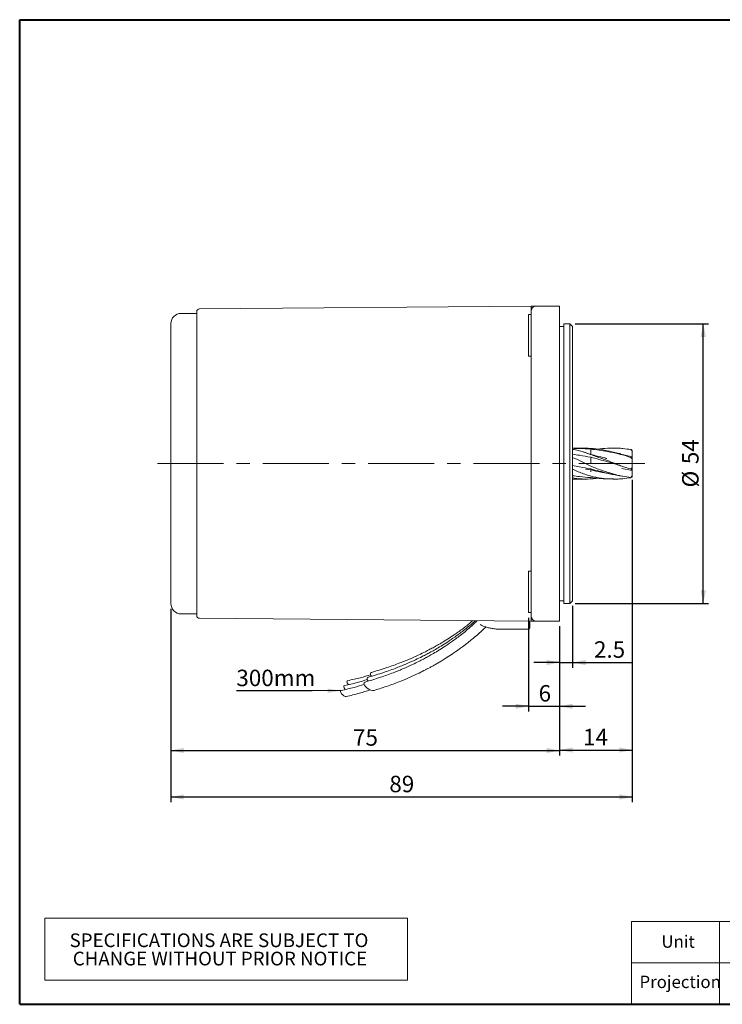
# Model space of a CAD drawing. Units: millimetres. Extents: x 10 to 287, y 10 to 200.
# Drawn here: x 10 to 146, y 10 to 200 of the extents above; entities that cross this region are included whole.
import ezdxf

# ---------------------------------------------------------------- set-up
doc = ezdxf.new("R2010")
doc.units = ezdxf.units.MM
doc.linetypes.add('CENTERX2', pattern=[20.32, 12.7, -2.54, 2.54, -2.54])
doc.layers.add('標駐', color=7, linetype='Continuous')
doc.styles.add('SLDTEXTSTYLE0', font='ARIAL.TTF', dxfattribs={"width": 0.948})
doc.styles.get("Standard").update_dxf_attribs({"font": 'ARIAL.TTF'})
doc.dimstyles.new('SLDDIMSTYLE0', dxfattribs={"dimtxt": 3.081982, "dimasz": 2.5, "dimexe": 0, "dimexo": 0.0625, "dimgap": 0.770496, "dimtad": 1, "dimdec": 4, "dimrnd": 1e-09, "dimzin": 12, "dimdsep": 46, "dimtxsty": 'SLDTEXTSTYLE0', "dimsah": 1, "dimcen": 0.09, "dimadec": 0, "dimazin": 0, "dimtfac": 1, "dimtdec": 4, "dimtofl": 0, "dimtmove": 0, "dimatfit": 3, "dimfxl": 0, "dimtolj": 1, "dimtzin": 12, "dimarcsym": 0})
doc.dimstyles.new('SLDDIMSTYLE1', dxfattribs={"dimtxt": 3.081982, "dimasz": 2.5, "dimexe": 0, "dimexo": 0.0625, "dimgap": 0.770496, "dimtad": 1, "dimdec": 4, "dimrnd": 1e-09, "dimzin": 12, "dimdsep": 46, "dimtxsty": 'SLDTEXTSTYLE0', "dimsah": 1, "dimcen": 0.09, "dimadec": 0, "dimazin": 0, "dimtfac": 1, "dimtdec": 4, "dimtofl": 0, "dimtmove": 0, "dimatfit": 3, "dimfxl": 0, "dimtolj": 1, "dimtzin": 12, "dimarcsym": 0})
doc.dimstyles.new('SLDDIMSTYLE2', dxfattribs={"dimtxt": 0, "dimasz": 2.5, "dimexe": 0, "dimexo": 0.0625, "dimgap": 0, "dimtad": 0, "dimtih": 1, "dimtoh": 1, "dimdec": 0, "dimrnd": 1e-09, "dimzin": 0, "dimdsep": 46, "dimtxsty": 'Standard', "dimsah": 1, "dimcen": 0.09, "dimadec": 0, "dimazin": 0, "dimtfac": 2.5, "dimtdec": 0, "dimtofl": 0, "dimtmove": 0, "dimatfit": 3, "dimfxl": 0, "dimtolj": 1, "dimtzin": 0, "dimarcsym": 0})

# ---------------------------------------------------------------- blocks, each defined once
blk = doc.blocks.new('SW_TABLEANNOTATION_0')
at = {"color": 0, "linetype": 'Continuous', "lineweight": 0}
for p, q in [((0, 0), (0, -12)), ((70, 0), (0, 0)), ((70, -12), (70, 0)), ((0, -12), (70, -12))]:
    blk.add_line(p, q, dxfattribs=at)
at = {"color": 0, "linetype": 'Continuous', "lineweight": 0, "char_height": 2.6458, "attachment_point": 1, "style": 'SLDTEXTSTYLE0'}
for s, insert in [('SPECIFICATIONS ARE SUBJECT TO           ', (4.79, -2.96)), ('CHANGE WITHOUT PRIOR NOTICE', (5.41, -6.49))]:
    blk.add_mtext(s, dxfattribs=dict(at, insert=insert))
blk = doc.blocks.new('*D6')
at = {"layer": '標駐'}
for p, q in [((39.16, 86.34), (39.16, 57.98)), ((114.16, 82.94), (114.16, 57.98)), ((39.16, 58.98), (114.16, 58.98))]:
    blk.add_line(p, q, dxfattribs=at)
for points in [[(39.16, 58.98), (41.66, 58.48), (41.66, 59.48)], [(114.16, 58.98), (111.66, 59.48), (111.66, 58.48)]]:
    blk.add_solid(points, dxfattribs=at)
at = {"layer": '標駐', "insert": (74.31, 63.08), "char_height": 3.175, "attachment_point": 1, "style": 'SLDTEXTSTYLE0'}
blk.add_mtext('75', dxfattribs=at)
blk = doc.blocks.new('*D7')
at = {"layer": '標駐'}
for p, q in [((108.16, 84.59), (108.16, 66.51)), ((114.16, 82.94), (114.16, 66.51)), ((108.16, 67.51), (103.16, 67.51)), ((108.16, 67.51), (114.16, 67.51)), ((114.16, 67.51), (119.16, 67.51))]:
    blk.add_line(p, q, dxfattribs=at)
for points in [[(108.16, 67.51), (105.66, 68.01), (105.66, 67.01)], [(114.16, 67.51), (116.66, 67.01), (116.66, 68.01)]]:
    blk.add_solid(points, dxfattribs=at)
at = {"layer": '標駐', "insert": (110.11, 71.6), "char_height": 3.17, "attachment_point": 1, "style": 'SLDTEXTSTYLE0'}
blk.add_mtext('6', dxfattribs=at)
blk = doc.blocks.new('*D8')
at = {"layer": '標駐'}
for p, q in [((116.66, 86.87), (116.66, 74.96)), ((114.16, 82.94), (114.16, 74.96)), ((114.16, 75.96), (109.16, 75.96)), ((114.16, 75.96), (116.66, 75.96)), ((116.66, 75.96), (128.26, 75.96))]:
    blk.add_line(p, q, dxfattribs=at)
for points in [[(114.16, 75.96), (111.66, 76.46), (111.66, 75.46)], [(116.66, 75.96), (119.16, 75.46), (119.16, 76.46)]]:
    blk.add_solid(points, dxfattribs=at)
at = {"layer": '標駐', "insert": (120.79, 80.05), "char_height": 3.175, "attachment_point": 1, "style": 'SLDTEXTSTYLE0'}
blk.add_mtext('2.5', dxfattribs=at)
blk = doc.blocks.new('*D9')
at = {"layer": '標駐'}
for p, q in [((117.16, 141.3), (142.88, 141.3)), ((141.88, 87.37), (141.88, 141.3)), ((117.16, 87.37), (142.88, 87.37))]:
    blk.add_line(p, q, dxfattribs=at)
for points in [[(141.88, 141.3), (141.38, 138.8), (142.38, 138.8)], [(141.88, 87.37), (142.38, 89.87), (141.38, 89.87)]]:
    blk.add_solid(points, dxfattribs=at)
at = {"layer": '標駐', "char_height": 3.175, "attachment_point": 1, "rotation": 90, "style": 'SLDTEXTSTYLE0'}
for s, insert in [('54', (137.79, 114.23)), ('%%c', (137.79, 109.74))]:
    blk.add_mtext(s, dxfattribs=dict(at, insert=insert))
blk = doc.blocks.new('*D10')
at = {"layer": '標駐'}
for p, q in [((128.16, 111.23), (128.16, 58.07)), ((114.16, 82.94), (114.16, 58.07)), ((114.16, 59.07), (128.16, 59.07))]:
    blk.add_line(p, q, dxfattribs=at)
for points in [[(114.16, 59.07), (116.66, 58.57), (116.66, 59.57)], [(128.16, 59.07), (125.66, 59.57), (125.66, 58.57)]]:
    blk.add_solid(points, dxfattribs=at)
at = {"layer": '標駐', "insert": (118.68, 63.16), "char_height": 3.175, "attachment_point": 1, "style": 'SLDTEXTSTYLE0'}
blk.add_mtext('14', dxfattribs=at)
blk = doc.blocks.new('*D11')
at = {"layer": '標駐'}
for p, q in [((128.16, 110.92), (128.16, 49.01)), ((39.16, 86.34), (39.16, 49.01)), ((39.16, 50.01), (128.16, 50.01))]:
    blk.add_line(p, q, dxfattribs=at)
for points in [[(39.16, 50.01), (41.66, 49.51), (41.66, 50.51)], [(128.16, 50.01), (125.66, 50.51), (125.66, 49.51)]]:
    blk.add_solid(points, dxfattribs=at)
at = {"layer": '標駐', "insert": (81.31, 54.1), "char_height": 3.175, "attachment_point": 1, "style": 'SLDTEXTSTYLE0'}
blk.add_mtext('89', dxfattribs=at)

msp = doc.modelspace()

# ---------------------------------------------------------------- linework, layer by layer
at = {"color": 7, "linetype": 'Continuous', "lineweight": 40}
for p, q in [((10, 200), (287, 200)), ((10, 10), (10, 200)), ((10, 10), (287, 10))]:
    msp.add_line(p, q, dxfattribs=at)
at = {"color": 7, "linetype": 'Continuous', "lineweight": 15}
for p, q in [((108.66098, 144.73638), (44.65662, 144.17782)), ((108.66098, 144.73638), (108.66098, 143.73638)), ((109.66098, 144.73638), (114.16098, 144.73638)), ((114.16098, 144.73638), (114.16098, 139.73638)), ((44.16098, 143.33638), (41.16099, 143.33638)), ((44.16098, 143.67784), (44.16098, 84.99492)), ((108.66098, 143.08512), (108.16098, 143.08512)), ((108.16098, 135.08512), (108.16098, 143.08512)), ((108.66098, 139.73638), (108.66098, 143.73638)), ((39.16098, 141.33638), (39.16098, 87.33638)), ((114.96098, 140.80138), (114.16098, 140.80138)), ((116.16098, 141.30138), (114.96098, 141.30138)), ((114.96098, 141.30138), (114.96098, 87.37138)), ((116.66098, 140.80138), (116.16098, 141.30138)), ((116.16098, 102.89918), (116.16098, 141.30138)), ((116.66098, 140.80138), (116.66098, 103.11126)), ((108.66098, 122.06943), (108.66098, 139.73638)), ((114.16098, 139.73638), (114.16098, 88.93638)), ((108.16098, 135.08512), (108.66098, 135.08512)), ((108.66098, 122.06943), (108.66098, 114.33638)), ((119.18348, 117.31638), (116.66098, 117.31638)), ((120.16098, 116.21011), (120.16098, 116.29501)), ((124.8896, 117.31638), (124.55973, 117.31638)), ((125.88153, 116.27667), (125.67043, 116.2662)), ((128.16099, 116.75103), (128.16099, 116.44356)), ((128.16099, 115.93849), (128.16099, 116.4426)), ((128.16099, 115.83346), (128.16099, 115.93849)), ((108.66098, 114.33638), (108.66098, 106.60333)), ((120.16098, 115.63932), (120.16098, 115.56702)), ((120.16098, 114.68951), (120.16098, 114.85114)), ((120.16098, 114.57063), (120.16098, 114.68951)), ((120.16098, 114.4302), (120.16098, 114.57063)), ((123.18481, 115.33954), (122.97289, 115.39026)), ((128.16099, 115.68923), (128.16099, 115.77403)), ((128.16099, 115.64387), (128.16099, 114.90168)), ((128.16099, 114.54871), (128.16099, 114.89989)), ((128.16099, 114.39634), (128.16099, 114.54871)), ((128.16099, 114.27642), (128.16099, 114.39634)), ((128.16099, 114.12405), (128.16099, 114.27642)), ((128.16099, 113.77286), (128.16099, 114.12405)), ((119.12177, 113.28224), (120.16098, 113.11254)), ((120.16098, 113.10573), (119.25588, 113.28794)), ((120.44509, 113.0614), (120.16098, 113.10573)), ((120.16098, 112.93817), (120.16098, 113.03344)), ((120.16098, 112.76841), (120.16098, 112.93817)), ((126.18958, 113.39585), (128.16099, 113.01461)), ((128.16099, 113.77081), (128.16099, 113.02864)), ((128.16099, 112.89873), (128.16099, 112.98353)), ((128.16099, 112.73427), (128.16099, 112.83929)), ((128.16099, 112.23016), (128.16099, 112.73427)), ((128.16099, 112.22904), (128.16099, 111.92167)), ((116.66098, 111.35638), (119.18348, 111.35638)), ((124.55973, 111.35638), (124.8896, 111.35638)), ((108.66098, 88.93638), (108.66098, 106.60333)), ((116.16098, 87.37138), (116.16098, 102.89918)), ((116.66098, 103.11126), (116.66098, 87.87138)), ((108.66098, 93.58764), (108.16098, 93.58764)), ((108.16098, 85.58764), (108.16098, 93.58764)), ((108.66098, 84.93638), (108.66098, 88.93638)), ((114.16098, 88.93638), (114.16098, 83.93638)), ((114.16098, 87.87138), (114.96098, 87.87138)), ((116.16098, 87.37138), (116.66098, 87.87138)), ((108.16098, 85.58764), (108.66098, 85.58764)), ((114.96098, 87.37138), (116.16098, 87.37138)), ((41.16099, 85.33638), (44.16098, 85.33638)), ((44.65662, 84.49494), (108.66098, 83.93638)), ((108.41098, 83.93856), (108.41098, 82.61099)), ((108.66098, 84.93638), (108.66098, 83.93638)), ((109.66098, 83.93638), (114.16098, 83.93638)), ((103.16098, 82.36099), (108.16098, 82.36099))]:
    msp.add_line(p, q, dxfattribs=at)
at = {"color": 7, "linetype": 'Continuous', "lineweight": 0}
for p, q in [((287, 26), (128, 26)), ((128, 10), (128, 26)), ((145, 10), (145, 26)), ((218, 18), (128, 18))]:
    msp.add_line(p, q, dxfattribs=at)
at = {"color": 7, "linetype": 'Continuous', "lineweight": 15, "flags": 128}
for points in [[(73.26841, 72.45108), (73.1518, 72.37822), (73.12224, 72.22495), (73.18916, 72.01554), (73.34236, 71.78186), (73.41923, 71.69354)], [(77.22436, 72.372), (77.11649, 72.53895), (77.0288, 72.79898), (77.07162, 72.9994), (77.2398, 73.11607), (77.25044, 73.11919)], [(77.84176, 73.30733), (77.73653, 73.47073), (77.64884, 73.73076), (77.69167, 73.93119), (77.85984, 74.04785), (77.87048, 74.05097)], [(72.02465, 70.582), (71.90805, 70.50914), (71.87849, 70.35587), (71.9454, 70.14646), (72.0986, 69.91278), (72.31477, 69.69042), (72.561, 69.51322), (72.79979, 69.40817), (72.99481, 69.39125), (73.01118, 69.39476)], [(72.64836, 71.5193), (72.53176, 71.44644), (72.5022, 71.29316), (72.56911, 71.08375), (72.72232, 70.85007), (72.80285, 70.75784)], [(78.36055, 70.55711), (78.35834, 70.55643), (78.08508, 70.5376), (77.73972, 70.61889), (77.3639, 70.79048), (77.00295, 71.03168), (76.70042, 71.3134), (76.49278, 71.60166), (76.40508, 71.86168), (76.44791, 72.06211), (76.61609, 72.17877), (76.62673, 72.1819)]]:
    msp.add_lwpolyline(points, dxfattribs=at)
at = {"color": 7, "linetype": 'Continuous', "lineweight": 15}
for centre, radius, start, end in [((109.66098, 143.73638), 1, 90, 180), ((41.16098, 141.33638), 2, 90, 180), ((44.66098, 143.67784), 0.5, 90.5, 180), ((41.16098, 87.33638), 2, 180, 270), ((44.66098, 84.99492), 0.5, 180, 269.5), ((109.66098, 84.93638), 1, 180, 270), ((108.16098, 82.61099), 0.25, 270, 0)]:
    msp.add_arc(centre, radius, start, end, dxfattribs=at)
for points, knots in [([(108.66098, 144.73638), (108.66306, 144.73638), (108.89862, 144.73638), (109.25079, 144.73638), (109.58377, 144.73638), (109.66056, 144.73638), (109.66098, 144.73638), (109.66098, 144.73638)], [0, 0, 0, 0, 0.0043926378, 0.4991148054, 0.747858738, 0.9963599483, 1, 1, 1, 1]), ([(120.16098, 117.13548), (119.44022, 117.17621), (118.26829, 117.24245), (117.10776, 117.27853), (116.66098, 117.29242)], [0, 0, 0, 0, 0.615022415, 1, 1, 1, 1]), ([(116.66098, 117.08503), (116.75276, 117.07521), (117.55502, 116.98938), (119.02365, 116.50915), (121.13802, 115.72992), (123.31765, 114.95871), (124.90684, 114.32798), (125.7773, 113.99112), (125.92751, 113.93298)], [0, 0, 0, 0, 0.029799887, 0.260509579, 0.49134275, 0.721722927, 0.951977243, 1, 1, 1, 1]), ([(120.16098, 115.59264), (119.44022, 115.70519), (118.26829, 115.88819), (117.10776, 116.09587), (116.66098, 116.17583)], [0, 0, 0, 0, 0.615022411, 1, 1, 1, 1]), ([(123.28558, 115.32691), (122.76834, 115.45717), (121.84282, 115.69026), (120.60214, 115.97551), (119.68461, 116.26532), (119.17473, 116.44262), (118.96225, 116.51651)], [0, 0, 0, 0, 0.357208705, 0.63915546, 0.849625577, 1, 1, 1, 1]), ([(119.18348, 117.30615), (119.83521, 117.28024), (121.18782, 117.22648), (123.26955, 116.86671), (124.85811, 116.46492), (125.7287, 116.19952), (125.92751, 116.13892)], [0, 0, 0, 0, 0.296341198, 0.615030026, 0.912086391, 1, 1, 1, 1]), ([(120.16098, 116.29501), (120.16098, 116.40477), (120.16098, 116.6254), (120.16098, 116.90807), (120.16098, 117.07071), (120.16098, 117.13548)], [0, 0, 0, 0, 0.373332616, 0.750443327, 1, 1, 1, 1]), ([(125.92751, 116.13892), (125.79361, 116.1702), (124.9482, 116.36775), (123.02622, 116.7745), (121.2375, 116.99985), (120.16098, 117.13548)], [0, 0, 0, 0, 0.069708409, 0.440117916, 1, 1, 1, 1]), ([(125.92751, 117.28895), (125.79361, 117.29374), (124.9482, 117.324), (123.44744, 117.33422), (122.0801, 117.20259), (121.42494, 117.13952)], [0, 0, 0, 0, 0.0892713949, 0.5636327467, 1, 1, 1, 1]), ([(128.16099, 115.65825), (127.4298, 115.83306), (126.13791, 116.14194), (124.8526, 116.46177), (124.29475, 116.60059)], [0, 0, 0, 0, 0.565974977, 1, 1, 1, 1]), ([(124.8896, 117.29296), (125.0854, 117.3015), (125.43154, 117.31661), (125.77733, 117.29732), (125.92751, 117.28895)], [0, 0, 0, 0, 0.56567245, 1, 1, 1, 1]), ([(125.92751, 117.28895), (126.07778, 117.27573), (126.74263, 117.21722), (127.40906, 117.12245), (127.92487, 117.0491)], [0, 0, 0, 0, 0.22601589, 1, 1, 1, 1]), ([(127.92487, 115.52026), (127.29994, 115.7183), (126.63358, 115.92947), (125.96885, 116.12665), (125.92751, 116.13892)], [0, 0, 0, 0, 0.937811238, 1, 1, 1, 1]), ([(128.16099, 116.4426), (128.154, 116.52481), (128.13942, 116.6963), (128.05291, 116.90318), (127.96227, 117.00647), (127.92487, 117.0491)], [0, 0, 0, 0, 0.351008996, 0.732164259, 1, 1, 1, 1]), ([(127.92487, 117.0491), (127.93544, 117.04418), (127.98829, 117.01959), (128.07857, 116.95833), (128.14852, 116.86611), (128.15718, 116.7865), (128.16099, 116.75151)], [0, 0, 0, 0, 0.063804111, 0.319108325, 0.700669852, 1, 1, 1, 1]), ([(116.66098, 115.49638), (116.75276, 115.46209), (117.55502, 115.16232), (119.02365, 114.38265), (121.13802, 113.42271), (123.31765, 112.69025), (124.90684, 112.20963), (125.7773, 111.9996), (125.92751, 111.96335)], [0, 0, 0, 0, 0.02979989, 0.260509572, 0.491342746, 0.721722925, 0.951977241, 1, 1, 1, 1]), ([(120.16098, 114.85114), (120.16098, 114.92844), (120.16098, 115.08381), (120.16098, 115.34855), (120.16098, 115.52312), (120.16098, 115.59264)], [0, 0, 0, 0, 0.373332602, 0.750443317, 1, 1, 1, 1]), ([(125.92751, 113.93298), (125.79361, 113.97239), (124.9482, 114.2212), (123.02622, 114.7959), (121.2375, 115.29329), (120.16098, 115.59264)], [0, 0, 0, 0, 0.069708406, 0.440117914, 1, 1, 1, 1]), ([(127.92487, 115.52026), (127.93544, 115.52141), (127.98829, 115.52713), (128.07857, 115.55617), (128.14852, 115.60615), (128.15718, 115.6336), (128.16099, 115.64567)], [0, 0, 0, 0, 0.063804325, 0.319108202, 0.700669623, 1, 1, 1, 1]), ([(128.16099, 114.89989), (128.154, 114.97198), (128.13942, 115.12235), (128.05291, 115.34261), (127.96227, 115.46837), (127.92487, 115.52026)], [0, 0, 0, 0, 0.3510088867, 0.732164263, 1, 1, 1, 1]), ([(120.16098, 113.31391), (119.44022, 113.43234), (118.26829, 113.62491), (117.10776, 113.88253), (116.66098, 113.98171)], [0, 0, 0, 0, 0.615022415, 1, 1, 1, 1]), ([(116.66098, 113.22822), (116.75276, 113.18954), (117.55502, 112.85144), (119.02365, 112.22905), (121.13802, 111.65071), (123.31765, 111.38607), (124.90684, 111.3371), (125.7773, 111.37694), (125.92751, 111.38381)], [0, 0, 0, 0, 0.029799887, 0.260509579, 0.49134275, 0.721722927, 0.951977243, 1, 1, 1, 1]), ([(120.16098, 113.11888), (120.16098, 113.11949), (120.16098, 113.12364), (120.16098, 113.19829), (120.16098, 113.28098), (120.16098, 113.31391)], [0, 0, 0, 0, 0.0939589288, 0.639188825, 1, 1, 1, 1]), ([(125.92751, 111.96335), (125.79361, 111.98779), (124.9482, 112.14211), (123.02622, 112.54812), (121.2375, 113.02619), (120.16098, 113.31391)], [0, 0, 0, 0, 0.069708409, 0.440117916, 1, 1, 1, 1]), ([(120.16098, 113.12365), (120.81003, 112.97809), (121.9278, 112.72741), (123.39194, 112.43793), (124.6038, 112.212), (125.34388, 112.07214), (125.73185, 111.99882)], [0, 0, 0, 0, 0.35074493, 0.604050382, 0.792431955, 1, 1, 1, 1]), ([(125.92751, 113.93298), (126.07778, 113.88283), (126.74263, 113.66094), (127.40906, 113.45631), (127.92487, 113.29792)], [0, 0, 0, 0, 0.22601589, 1, 1, 1, 1]), ([(127.92487, 113.29792), (127.93544, 113.30446), (127.98829, 113.33715), (128.07857, 113.43947), (128.14852, 113.60238), (128.15718, 113.7208), (128.16099, 113.77286)], [0, 0, 0, 0, 0.063804111, 0.319108325, 0.700669852, 1, 1, 1, 1]), ([(128.16099, 113.02709), (128.154, 113.04682), (128.13942, 113.08799), (128.05291, 113.19261), (127.96227, 113.26716), (127.92487, 113.29792)], [0, 0, 0, 0, 0.351008996, 0.732164259, 1, 1, 1, 1]), ([(127.92487, 111.6839), (127.93544, 111.692), (127.98829, 111.7325), (128.07857, 111.84817), (128.14852, 112.02857), (128.15718, 112.1686), (128.16099, 112.23016)], [0, 0, 0, 0, 0.063804325, 0.319108202, 0.700669623, 1, 1, 1, 1]), ([(120.16098, 111.63412), (119.44022, 111.68906), (118.26829, 111.77839), (117.10776, 111.93505), (116.66098, 111.99536)], [0, 0, 0, 0, 0.615022411, 1, 1, 1, 1]), ([(116.66098, 111.6092), (116.75275, 111.58876), (117.55497, 111.41009), (119.02596, 111.32365), (120.51813, 111.37995), (121.33337, 111.51776), (121.42494, 111.53324)], [0, 0, 0, 0, 0.0572467202, 0.5004487844, 0.94388808, 1, 1, 1, 1]), ([(124.55973, 111.37291), (124.16994, 111.37009), (122.70423, 111.35945), (121.23758, 111.51785), (120.16098, 111.63412)], [0, 0, 0, 0, 0.265946914, 1, 1, 1, 1]), ([(125.92751, 111.96335), (126.07778, 111.93724), (126.74263, 111.82171), (127.40906, 111.74402), (127.92487, 111.6839)], [0, 0, 0, 0, 0.2260158922, 1, 1, 1, 1]), ([(125.92751, 111.38381), (126.07778, 111.39703), (126.74263, 111.45554), (127.40906, 111.55031), (127.92487, 111.62366)], [0, 0, 0, 0, 0.22601589, 1, 1, 1, 1]), ([(128.16099, 111.92125), (128.154, 111.87707), (128.13942, 111.78492), (128.05291, 111.71261), (127.96227, 111.69229), (127.92487, 111.6839)], [0, 0, 0, 0, 0.3510088867, 0.732164263, 1, 1, 1, 1]), ([(98.1325, 83.89712), (97.73512, 83.52154), (96.73147, 82.57297), (95.10499, 81.26018), (93.41094, 79.9994), (91.96115, 79.01466), (90.71319, 78.22454), (89.64578, 77.58999), (88.72164, 77.06908), (87.87164, 76.61085), (86.89923, 76.10959), (85.64599, 75.49964), (84.00943, 74.76207), (81.96022, 73.92768), (79.46719, 73.02293), (77.62111, 72.47633), (76.62556, 72.18156)], [0, 0, 0, 0, 0.067653163, 0.170865578, 0.25733706, 0.327150387, 0.385479971, 0.437737712, 0.47845787, 0.514474235, 0.554946971, 0.610994748, 0.682950415, 0.771281697, 0.876657026, 1, 1, 1, 1]), ([(97.88769, 84.0304), (97.77627, 83.92639), (97.05499, 83.25303), (95.72589, 82.20031), (94.03521, 80.93614), (92.58476, 79.95207), (91.33692, 79.16181), (90.26949, 78.52729), (89.34535, 78.00638), (88.49535, 77.54814), (87.52295, 77.04689), (86.2697, 76.43693), (84.63314, 75.69937), (82.58393, 74.86497), (80.0909, 73.96022), (78.24482, 73.41363), (77.24927, 73.11886)], [0, 0, 0, 0, 0.019822521, 0.1283299, 0.219237421, 0.292632326, 0.353954258, 0.408892884, 0.451702066, 0.489566114, 0.532115151, 0.591038217, 0.666685326, 0.759548171, 0.870329355, 1, 1, 1, 1]), ([(97.42083, 84.03447), (97.02751, 83.70528), (96.09655, 82.92611), (94.65263, 81.87065), (93.20533, 80.8833), (91.95685, 80.09372), (90.88955, 79.45905), (89.96539, 78.93817), (89.11539, 78.47992), (88.14299, 77.97867), (86.88975, 77.36872), (85.25319, 76.63115), (83.20398, 75.79675), (80.71095, 74.89201), (78.86486, 74.34541), (77.86931, 74.05064)], [0, 0, 0, 0, 0.070886983, 0.167785344, 0.246016865, 0.311379989, 0.369939058, 0.415569354, 0.455928635, 0.501281643, 0.564087662, 0.644719931, 0.743702434, 0.861784091, 1, 1, 1, 1]), ([(98.04436, 84.02903), (98.04809, 84.01817), (98.06929, 83.95642), (98.11973, 83.90324), (98.1613, 83.85941)], [0, 0, 0, 0, 0.1758393677, 1, 1, 1, 1]), ([(109.66098, 83.93638), (109.66098, 83.93638), (109.66056, 83.93638), (109.58484, 83.93638), (109.25351, 83.93638), (108.90038, 83.93638), (108.66306, 83.93638), (108.66098, 83.93638)], [0, 0, 0, 0, 0.003640051, 0.250277383, 0.497151933, 0.995607363, 1, 1, 1, 1]), ([(78.35793, 70.55631), (79.29529, 70.85429), (81.03861, 71.40848), (83.40361, 72.30727), (85.36334, 73.13487), (86.94354, 73.8683), (88.16943, 74.47979), (89.07515, 74.95689), (89.78622, 75.34621), (90.43712, 75.71419), (91.14117, 76.12614), (92.0417, 76.6735), (93.16128, 77.38977), (94.54093, 78.33421), (96.09962, 79.48343), (97.83033, 80.89314), (99.13636, 82.02121), (99.82553, 82.71498), (99.9213, 82.81138)], [0, 0, 0, 0, 0.115799023, 0.215365633, 0.299420022, 0.368493095, 0.422960644, 0.463078807, 0.491018832, 0.520110118, 0.552766857, 0.588969473, 0.646803286, 0.712797125, 0.790706003, 0.88089259, 0.983448798, 1, 1, 1, 1]), ([(98.81384, 83.29371), (98.92101, 83.22903), (99.18461, 83.06993), (99.72026, 82.86064), (100.38794, 82.6638), (101.12559, 82.51382), (101.91043, 82.41224), (102.59761, 82.36653), (103.01631, 82.36242), (103.16098, 82.36099)], [0, 0, 0, 0, 0.111391383, 0.273991194, 0.43550313, 0.596095621, 0.756082647, 0.915719701, 1, 1, 1, 1]), ([(77.07379, 72.67803), (76.42863, 72.4707), (74.98352, 72.00629), (73.48005, 71.69275), (72.6478, 71.51919)], [0, 0, 0, 0, 0.446443732, 1, 1, 1, 1]), ([(77.69383, 73.60981), (77.04867, 73.40248), (75.60356, 72.93807), (74.1001, 72.62453), (73.26784, 72.45097)], [0, 0, 0, 0, 0.44644384, 1, 1, 1, 1]), ([(76.45007, 71.74074), (75.80491, 71.5334), (74.3598, 71.069), (72.85634, 70.75545), (72.02409, 70.58189)], [0, 0, 0, 0, 0.4464439651, 1, 1, 1, 1]), ([(73.005, 69.3933), (73.86505, 69.59157), (75.41507, 69.9489), (76.9017, 70.46232), (77.56346, 70.69087)], [0, 0, 0, 0, 0.554859428, 1, 1, 1, 1])]:
    msp.add_open_spline(points, degree=3, knots=knots, dxfattribs=at)
at = {"layer": '標駐', "linetype": 'CENTERX2', "lineweight": 0}
msp.add_line((36.58966, 114.33638), (131.0584, 114.33638), dxfattribs=at)

# ---------------------------------------------------------------- block references
at = {"color": 7, "linetype": 'Continuous', "lineweight": 0}
msp.add_blockref('SW_TABLEANNOTATION_0', (14.83036, 26.6404), dxfattribs=at)

# ---------------------------------------------------------------- texts
at = {"color": 7, "linetype": 'Continuous', "lineweight": 0, "char_height": 2.38125, "attachment_point": 1, "style": 'SLDTEXTSTYLE0'}
for s, insert in [('Unit', (133.80049, 23.29501)), ('Projection', (129.56716, 15.51974))]:
    msp.add_mtext(s, dxfattribs=dict(at, insert=insert))
at = {"layer": '標駐', "insert": (51.7992, 74.56971), "char_height": 3.175, "attachment_point": 1, "style": 'SLDTEXTSTYLE0'}
msp.add_mtext('300mm', dxfattribs=at)

# ---------------------------------------------------------------- dimensions: what is measured, and where the dimension line sits
at = {"layer": '標駐'}
dim = msp.add_linear_dim(base=(141.8783, 141.30138), p1=(116.16098, 87.37138), p2=(116.16098, 141.30138), angle=90, text='%%c<>', dimstyle='SLDDIMSTYLE0', dxfattribs=at)
dim.commit()
dim.dimension.update_dxf_attribs({"geometry": '*D9', "text_midpoint": (141.8783, 114.33638), "dimtype": 160})
for base, p1, p2, dimstyle, picture, middle in [((128.16098, 59.06848), (114.16098, 83.93638), (128.16098, 112.22904), 'SLDDIMSTYLE0', '*D10', (121.02608, 59.06848)), ((116.66098, 75.95969), (114.16098, 83.93638), (116.66098, 87.87138), 'SLDDIMSTYLE1', '*D8', (123.7308, 75.95969)), ((114.16098, 67.51003), (108.16098, 85.58764), (114.16098, 83.93638), 'SLDDIMSTYLE1', '*D7', (111.28265, 67.51003))]:
    dim = msp.add_linear_dim(base=base, p1=p1, p2=p2, dimstyle=dimstyle, dxfattribs=at)
    dim.commit()
    dim.dimension.update_dxf_attribs({"geometry": picture, "text_midpoint": middle, "dimtype": 160})
for base, p2, picture, middle in [((128.16098, 50.01108), (128.16098, 111.92167), '*D11', (83.66098, 50.01108)), ((114.16098, 58.9847), (114.16098, 83.93638), '*D6', (76.66098, 58.9847))]:
    dim = msp.add_linear_dim(base=base, p1=(39.16098, 87.33638), p2=p2, angle=0, dimstyle='SLDDIMSTYLE0', dxfattribs=at)
    dim.commit()
    dim.dimension.update_dxf_attribs({"geometry": picture, "text_midpoint": middle, "dimtype": 160})

# ---------------------------------------------------------------- leaders
msp.add_leader([(71.92679, 70.53224), (66.40742, 70.47587), (51.79809, 70.47587)], dimstyle='SLDDIMSTYLE2', dxfattribs=at)

doc.saveas('drawing.dxf')
